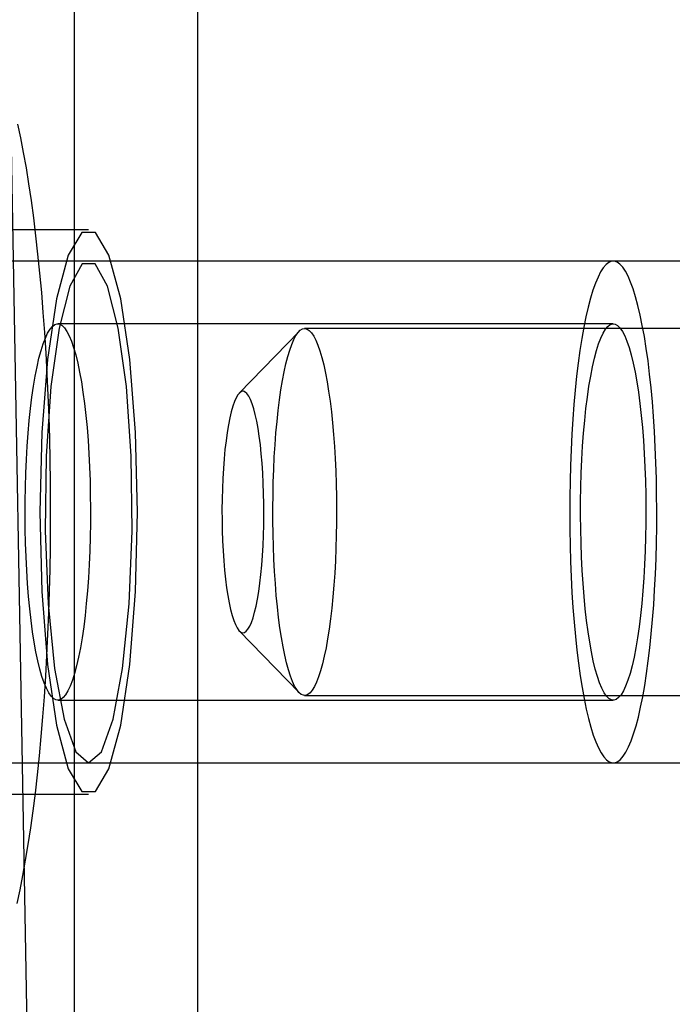
# Model space of a CAD drawing. Units: millimetres. Extents: x 14770 to 20292, y 41476 to 45982.
# Drawn here: x 18639 to 18650, y 43596 to 43612 of the extents above; entities that cross this region are included whole.
import ezdxf

# ---------------------------------------------------------------- set-up
doc = ezdxf.new("R2010")
doc.units = ezdxf.units.MM
doc.header["$LTSCALE"] = 200

msp = doc.modelspace()

# ---------------------------------------------------------------- linework, layer by layer
at = {"color": 7, "linetype": 'Continuous', "lineweight": 25}
for p, q in [((18640.25, 44294.282), (18640.25, 43314.282)), ((18642.22, 44294.282), (18642.22, 43314.282)), ((18642.656, 43419.849), (18635.858, 43799.913)), ((18640.483, 43608.782), (18638.514, 43608.782)), ((18648.854, 43608.282), (18637.037, 43608.282)), ((18653.286, 43608.282), (18640.483, 43608.282)), ((18648.854, 43607.282), (18639.991, 43607.282)), ((18643.841, 43607.162), (18642.886, 43606.177)), ((18654.763, 43607.207), (18643.93, 43607.207)), ((18642.886, 43602.388), (18643.841, 43601.403)), ((18639.991, 43601.282), (18648.854, 43601.282)), ((18643.93, 43601.357), (18654.763, 43601.357)), ((18637.037, 43600.282), (18648.854, 43600.282)), ((18640.483, 43600.282), (18653.286, 43600.282)), ((18638.514, 43599.782), (18640.483, 43599.782))]:
    msp.add_line(p, q, dxfattribs=at)
at = {"color": 7, "linetype": 'Continuous', "lineweight": 25, "flags": 128}
for points in [[(18639.34, 43598.04), (18639.388, 43598.259), (18639.434, 43598.489), (18639.477, 43598.731), (18639.519, 43598.983), (18639.559, 43599.247), (18639.597, 43599.52), (18639.633, 43599.802), (18639.667, 43600.094), (18639.698, 43600.394), (18639.727, 43600.702), (18639.753, 43601.016), (18639.777, 43601.338), (18639.799, 43601.665), (18639.818, 43601.997), (18639.834, 43602.334), (18639.848, 43602.674), (18639.859, 43603.018), (18639.868, 43603.365), (18639.873, 43603.713), (18639.876, 43604.062), (18639.877, 43604.412), (18639.874, 43604.762), (18639.869, 43605.11), (18639.862, 43605.457), (18639.851, 43605.802), (18639.838, 43606.143), (18639.822, 43606.481), (18639.804, 43606.815), (18639.783, 43607.143), (18639.76, 43607.466), (18639.734, 43607.782), (18639.706, 43608.092), (18639.675, 43608.394), (18639.642, 43608.688), (18639.607, 43608.973), (18639.569, 43609.249), (18639.53, 43609.514), (18639.489, 43609.77), (18639.445, 43610.015), (18639.4, 43610.248), (18639.353, 43610.469)], [(18639.702, 43604.282), (18639.734, 43603.015), (18639.826, 43601.85), (18639.972, 43600.882), (18640.159, 43600.189), (18640.372, 43599.828), (18640.595, 43599.828), (18640.808, 43600.189), (18640.995, 43600.882), (18641.141, 43601.85), (18641.233, 43603.015), (18641.265, 43604.282), (18641.233, 43605.55), (18641.141, 43606.715), (18640.995, 43607.683), (18640.808, 43608.376), (18640.595, 43608.737), (18640.372, 43608.737), (18640.159, 43608.376), (18639.972, 43607.683), (18639.826, 43606.715), (18639.734, 43605.55), (18639.702, 43604.282)], [(18640.483, 43600.282), (18640.688, 43600.46), (18640.875, 43600.977), (18641.026, 43601.788), (18641.13, 43602.821), (18641.176, 43603.984), (18641.161, 43605.173), (18641.085, 43606.282), (18640.956, 43607.215), (18640.785, 43607.886), (18640.587, 43608.238), (18640.38, 43608.238), (18640.182, 43607.886), (18640.011, 43607.215), (18639.882, 43606.282), (18639.806, 43605.173), (18639.791, 43603.984), (18639.837, 43602.821), (18639.94, 43601.788), (18640.092, 43600.977), (18640.279, 43600.46), (18640.483, 43600.282)], [(18649.048, 43608.123), (18649.005, 43608.187), (18648.961, 43608.235), (18648.917, 43608.266), (18648.873, 43608.281), (18648.828, 43608.28), (18648.784, 43608.262), (18648.74, 43608.228), (18648.696, 43608.177), (18648.653, 43608.111), (18648.611, 43608.029), (18648.57, 43607.931), (18648.53, 43607.819), (18648.491, 43607.692), (18648.454, 43607.55), (18648.418, 43607.396), (18648.384, 43607.229), (18648.353, 43607.049), (18648.323, 43606.859), (18648.295, 43606.657), (18648.27, 43606.446), (18648.247, 43606.226), (18648.227, 43605.998), (18648.209, 43605.763), (18648.194, 43605.522), (18648.181, 43605.276), (18648.172, 43605.025), (18648.165, 43604.772), (18648.161, 43604.517), (18648.16, 43604.26), (18648.161, 43604.004), (18648.166, 43603.749), (18648.173, 43603.496), (18648.183, 43603.247), (18648.196, 43603.001), (18648.212, 43602.761), (18648.23, 43602.527), (18648.251, 43602.3), (18648.274, 43602.082), (18648.3, 43601.872), (18648.328, 43601.673), (18648.358, 43601.484), (18648.39, 43601.307), (18648.424, 43601.141), (18648.46, 43600.989), (18648.497, 43600.85), (18648.536, 43600.726), (18648.577, 43600.616), (18648.618, 43600.521), (18648.66, 43600.442), (18648.703, 43600.378), (18648.747, 43600.33), (18648.791, 43600.299), (18648.836, 43600.284), (18648.88, 43600.285), (18648.925, 43600.303), (18648.969, 43600.337), (18649.013, 43600.388), (18649.056, 43600.454), (18649.098, 43600.536), (18649.139, 43600.634), (18649.179, 43600.746), (18649.218, 43600.873), (18649.255, 43601.014), (18649.29, 43601.169), (18649.324, 43601.336), (18649.356, 43601.516), (18649.386, 43601.706), (18649.413, 43601.908), (18649.438, 43602.119), (18649.461, 43602.339), (18649.482, 43602.567), (18649.5, 43602.802), (18649.515, 43603.043), (18649.527, 43603.289), (18649.537, 43603.539), (18649.544, 43603.793), (18649.548, 43604.048), (18649.549, 43604.304), (18649.547, 43604.561), (18649.543, 43604.816), (18649.535, 43605.069), (18649.525, 43605.318), (18649.512, 43605.564), (18649.497, 43605.804), (18649.478, 43606.038), (18649.458, 43606.264), (18649.434, 43606.483), (18649.409, 43606.693), (18649.381, 43606.892), (18649.351, 43607.081), (18649.318, 43607.258), (18649.284, 43607.423), (18649.249, 43607.576), (18649.211, 43607.714), (18649.172, 43607.839), (18649.132, 43607.949), (18649.091, 43608.044), (18649.048, 43608.123)], [(18639.846, 43601.402), (18639.809, 43601.472), (18639.773, 43601.559), (18639.738, 43601.66), (18639.705, 43601.777), (18639.673, 43601.907), (18639.643, 43602.051), (18639.615, 43602.207), (18639.589, 43602.374), (18639.565, 43602.553), (18639.544, 43602.741), (18639.525, 43602.937), (18639.509, 43603.141), (18639.496, 43603.352), (18639.485, 43603.568), (18639.477, 43603.787), (18639.472, 43604.01), (18639.47, 43604.234), (18639.471, 43604.458), (18639.475, 43604.681), (18639.481, 43604.903), (18639.491, 43605.12), (18639.503, 43605.333), (18639.518, 43605.54), (18639.536, 43605.74), (18639.556, 43605.932), (18639.579, 43606.115), (18639.603, 43606.287), (18639.631, 43606.448), (18639.66, 43606.597), (18639.691, 43606.733), (18639.723, 43606.856), (18639.757, 43606.964), (18639.793, 43607.057), (18639.829, 43607.134), (18639.867, 43607.196), (18639.905, 43607.241), (18639.944, 43607.27), (18639.983, 43607.282), (18640.022, 43607.277), (18640.06, 43607.256), (18640.099, 43607.218), (18640.136, 43607.163), (18640.173, 43607.092), (18640.209, 43607.006), (18640.244, 43606.904), (18640.277, 43606.788), (18640.309, 43606.658), (18640.339, 43606.514), (18640.367, 43606.358), (18640.393, 43606.191), (18640.417, 43606.012), (18640.438, 43605.824), (18640.457, 43605.628), (18640.473, 43605.424), (18640.486, 43605.213), (18640.497, 43604.997), (18640.505, 43604.778), (18640.51, 43604.555), (18640.512, 43604.331), (18640.511, 43604.107), (18640.507, 43603.883), (18640.501, 43603.662), (18640.491, 43603.445), (18640.479, 43603.232), (18640.464, 43603.025), (18640.446, 43602.825), (18640.426, 43602.633), (18640.404, 43602.45), (18640.379, 43602.278), (18640.351, 43602.117), (18640.322, 43601.968), (18640.291, 43601.831), (18640.259, 43601.709), (18640.225, 43601.601), (18640.189, 43601.508), (18640.153, 43601.43), (18640.115, 43601.369), (18640.077, 43601.324), (18640.038, 43601.295), (18639.999, 43601.283), (18639.961, 43601.288), (18639.922, 43601.309), (18639.883, 43601.347), (18639.846, 43601.402)], [(18648.709, 43601.402), (18648.672, 43601.472), (18648.636, 43601.559), (18648.601, 43601.66), (18648.568, 43601.777), (18648.536, 43601.907), (18648.506, 43602.051), (18648.478, 43602.207), (18648.452, 43602.374), (18648.429, 43602.553), (18648.407, 43602.741), (18648.389, 43602.937), (18648.372, 43603.141), (18648.359, 43603.352), (18648.348, 43603.568), (18648.34, 43603.787), (18648.335, 43604.01), (18648.333, 43604.234), (18648.334, 43604.458), (18648.338, 43604.681), (18648.345, 43604.903), (18648.354, 43605.12), (18648.366, 43605.333), (18648.381, 43605.54), (18648.399, 43605.74), (18648.419, 43605.932), (18648.442, 43606.115), (18648.467, 43606.287), (18648.494, 43606.448), (18648.523, 43606.597), (18648.554, 43606.733), (18648.587, 43606.856), (18648.621, 43606.964), (18648.656, 43607.057), (18648.693, 43607.134), (18648.73, 43607.196), (18648.768, 43607.241), (18648.807, 43607.27), (18648.846, 43607.282), (18648.885, 43607.277), (18648.924, 43607.256), (18648.962, 43607.218), (18649, 43607.163), (18649.037, 43607.092), (18649.073, 43607.006), (18649.107, 43606.904), (18649.141, 43606.788), (18649.172, 43606.658), (18649.202, 43606.514), (18649.23, 43606.358), (18649.256, 43606.191), (18649.28, 43606.012), (18649.301, 43605.824), (18649.32, 43605.628), (18649.336, 43605.424), (18649.35, 43605.213), (18649.36, 43604.997), (18649.368, 43604.778), (18649.373, 43604.555), (18649.375, 43604.331), (18649.374, 43604.107), (18649.371, 43603.883), (18649.364, 43603.662), (18649.355, 43603.445), (18649.342, 43603.232), (18649.327, 43603.025), (18649.31, 43602.825), (18649.289, 43602.633), (18649.267, 43602.45), (18649.242, 43602.278), (18649.215, 43602.117), (18649.186, 43601.968), (18649.155, 43601.831), (18649.122, 43601.709), (18649.088, 43601.601), (18649.052, 43601.508), (18649.016, 43601.43), (18648.978, 43601.369), (18648.94, 43601.324), (18648.902, 43601.295), (18648.863, 43601.283), (18648.824, 43601.288), (18648.785, 43601.309), (18648.747, 43601.347), (18648.709, 43601.402)], [(18644.432, 43604.732), (18644.436, 43604.527), (18644.438, 43604.32), (18644.437, 43604.114), (18644.434, 43603.908), (18644.428, 43603.705), (18644.42, 43603.504), (18644.409, 43603.307), (18644.396, 43603.115), (18644.38, 43602.929), (18644.363, 43602.749), (18644.343, 43602.577), (18644.321, 43602.414), (18644.297, 43602.26), (18644.271, 43602.116), (18644.244, 43601.983), (18644.215, 43601.861), (18644.185, 43601.751), (18644.153, 43601.654), (18644.12, 43601.57), (18644.087, 43601.5), (18644.052, 43601.443), (18644.017, 43601.401), (18643.982, 43601.372), (18643.946, 43601.359), (18643.91, 43601.36), (18643.874, 43601.375), (18643.839, 43601.405), (18643.804, 43601.45), (18643.769, 43601.508), (18643.736, 43601.58), (18643.703, 43601.666), (18643.672, 43601.765), (18643.641, 43601.876), (18643.613, 43602), (18643.586, 43602.134), (18643.56, 43602.28), (18643.536, 43602.435), (18643.515, 43602.599), (18643.495, 43602.772), (18643.478, 43602.953), (18643.463, 43603.14), (18643.45, 43603.333), (18643.439, 43603.53), (18643.431, 43603.732), (18643.426, 43603.936), (18643.423, 43604.141), (18643.422, 43604.348), (18643.425, 43604.554), (18643.429, 43604.759), (18643.436, 43604.961), (18643.446, 43605.16), (18643.458, 43605.355), (18643.472, 43605.544), (18643.489, 43605.727), (18643.507, 43605.903), (18643.528, 43606.07), (18643.551, 43606.229), (18643.576, 43606.378), (18643.603, 43606.517), (18643.631, 43606.645), (18643.66, 43606.76), (18643.691, 43606.864), (18643.724, 43606.955), (18643.757, 43607.032), (18643.791, 43607.095), (18643.826, 43607.145), (18643.861, 43607.18), (18643.897, 43607.201), (18643.933, 43607.207), (18643.968, 43607.199), (18644.004, 43607.176), (18644.039, 43607.139), (18644.074, 43607.088), (18644.108, 43607.022), (18644.141, 43606.943), (18644.173, 43606.851), (18644.204, 43606.746), (18644.234, 43606.628), (18644.262, 43606.499), (18644.288, 43606.359), (18644.312, 43606.209), (18644.335, 43606.049), (18644.356, 43605.88), (18644.374, 43605.703), (18644.391, 43605.519), (18644.405, 43605.329), (18644.416, 43605.134), (18644.425, 43604.934), (18644.432, 43604.732)], [(18643.276, 43604.578), (18643.27, 43604.743), (18643.262, 43604.904), (18643.251, 43605.06), (18643.238, 43605.211), (18643.223, 43605.354), (18643.206, 43605.49), (18643.187, 43605.616), (18643.165, 43605.732), (18643.143, 43605.837), (18643.118, 43605.93), (18643.093, 43606.01), (18643.066, 43606.078), (18643.039, 43606.131), (18643.01, 43606.171), (18642.981, 43606.196), (18642.952, 43606.207), (18642.923, 43606.203), (18642.894, 43606.185), (18642.866, 43606.152), (18642.838, 43606.104), (18642.81, 43606.043), (18642.784, 43605.969), (18642.759, 43605.881), (18642.736, 43605.782), (18642.714, 43605.671), (18642.694, 43605.55), (18642.676, 43605.418), (18642.659, 43605.279), (18642.645, 43605.131), (18642.634, 43604.978), (18642.624, 43604.818), (18642.617, 43604.655), (18642.613, 43604.489), (18642.611, 43604.322), (18642.612, 43604.154), (18642.615, 43603.987), (18642.621, 43603.822), (18642.629, 43603.661), (18642.64, 43603.505), (18642.653, 43603.354), (18642.668, 43603.211), (18642.685, 43603.075), (18642.704, 43602.949), (18642.725, 43602.833), (18642.748, 43602.728), (18642.772, 43602.635), (18642.798, 43602.555), (18642.825, 43602.487), (18642.852, 43602.434), (18642.881, 43602.394), (18642.91, 43602.369), (18642.939, 43602.358), (18642.968, 43602.362), (18642.997, 43602.38), (18643.025, 43602.413), (18643.053, 43602.461), (18643.081, 43602.522), (18643.107, 43602.596), (18643.132, 43602.683), (18643.155, 43602.783), (18643.177, 43602.894), (18643.197, 43603.015), (18643.215, 43603.146), (18643.231, 43603.286), (18643.245, 43603.434), (18643.257, 43603.587), (18643.266, 43603.746), (18643.273, 43603.91), (18643.278, 43604.076), (18643.28, 43604.243), (18643.279, 43604.411), (18643.276, 43604.578)]]:
    msp.add_lwpolyline(points, dxfattribs=at)
at = {"color": 7, "linetype": 'Continuous', "lineweight": 25}
msp.add_open_spline([(18666.337, 43603.282), (18666.121, 43603.275), (18665.433, 43603.251), (18664.283, 43603.007), (18662.921, 43602.449), (18661.591, 43601.615), (18660.275, 43600.495), (18658.97, 43599.069), (18657.683, 43597.335), (18656.424, 43595.306), (18655.201, 43593), (18654.015, 43590.432), (18652.864, 43587.609), (18651.746, 43584.534), (18650.66, 43581.212), (18649.606, 43577.648), (18648.584, 43573.847), (18647.594, 43569.813), (18646.637, 43565.553), (18645.715, 43561.073), (18644.827, 43556.381), (18643.977, 43551.484), (18643.163, 43546.391), (18642.389, 43541.109), (18641.654, 43535.649), (18640.961, 43530.018), (18640.31, 43524.228), (18639.701, 43518.287), (18639.138, 43512.206), (18638.619, 43505.996), (18638.146, 43499.667), (18637.721, 43493.23), (18637.342, 43486.698), (18637.012, 43480.08), (18636.731, 43473.389), (18636.499, 43466.637), (18636.316, 43459.835), (18636.184, 43452.995), (18636.101, 43446.129), (18636.069, 43439.249), (18636.087, 43432.368), (18636.155, 43425.498), (18636.274, 43418.649), (18636.442, 43411.836), (18636.661, 43405.068), (18636.928, 43398.36), (18637.245, 43391.721), (18637.609, 43385.164), (18638.022, 43378.7), (18638.481, 43372.341), (18638.987, 43366.098), (18639.538, 43359.981), (18640.133, 43354.001), (18640.772, 43348.169), (18641.454, 43342.495), (18642.176, 43336.988), (18642.939, 43331.658), (18643.741, 43326.514), (18644.58, 43321.564), (18645.456, 43316.818), (18646.367, 43312.282), (18647.313, 43307.969), (18648.214, 43304.185), (18648.809, 43301.921), (18649.067, 43300.938)], degree=3, knots=[0, 0, 0, 0, 0.0064185, 0.0204294, 0.0345905, 0.049339, 0.0649175, 0.0812751, 0.0981152, 0.1151193, 0.1320758, 0.1489406, 0.1657156, 0.182415, 0.1990535, 0.2156439, 0.2321965, 0.248719, 0.2652176, 0.2816971, 0.2981609, 0.3146121, 0.3310528, 0.3474847, 0.3639095, 0.3803282, 0.3967418, 0.413151, 0.4295566, 0.445959, 0.4623588, 0.4787564, 0.4951521, 0.5115462, 0.5279389, 0.5443306, 0.5607215, 0.5771116, 0.5935013, 0.6098908, 0.6262801, 0.6426695, 0.659059, 0.6754489, 0.6918394, 0.7082305, 0.7246226, 0.7410159, 0.7574105, 0.7738068, 0.7902051, 0.8066057, 0.823009, 0.8394155, 0.8558258, 0.8722404, 0.8886602, 0.9050861, 0.9215193, 0.9379611, 0.9544133, 0.9708781, 0.9873583, 1, 1, 1, 1], dxfattribs=at)

doc.saveas('drawing.dxf')
